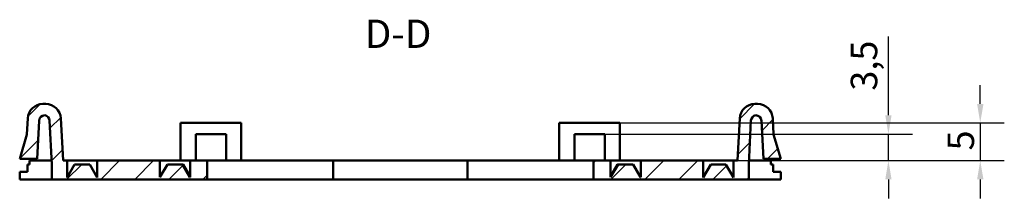
# Model space of a CAD drawing. Units: millimetres. Extents: x 0 to 841, y 0 to 594.
# Drawn here: x 481 to 611, y 210 to 234 of the extents above; entities that cross this region are included whole.
import ezdxf

# ---------------------------------------------------------------- set-up
doc = ezdxf.new("R2010")
doc.units = ezdxf.units.MM
for name, color, linetype, lineweight in [('Quote(ISO)', 7, 'Continuous', 25), ('Simboli(ISO)', 7, 'Continuous', 25), ('Spigoli visibili(ISO)', 7, 'Continuous', 50), ('Tratteggio', 3, 'Continuous', 9)]:
    doc.layers.add(name, color=color, linetype=linetype, lineweight=lineweight)
doc.styles.add('DEFAULT-ISO~0', font='ARIAL.TTF')
doc.styles.add('Tabella-ISOTesto caratteri grandi', font='ARIAL.TTF')
doc.dimstyles.new('DEFAULT-ISO-Metodo 1b', dxfattribs={"dimtxt": 3.5, "dimasz": 2.5, "dimexe": 3.175, "dimexo": 0, "dimgap": 0.762, "dimtad": 1, "dimtoh": 1, "dimrnd": 1e-08, "dimtxsty": 'DEFAULT-ISO~0', "dimcen": 0.09, "dimdle": 10, "dimclrd": 2, "dimclre": 2, "dimclrt": 6, "dimazin": 2, "dimtfac": 0.714286, "dimtmove": 0, "dimatfit": 3, "dimfxl": 0, "dimtolj": 1, "dimlwd": 25, "dimlwe": 25, "dimarcsym": 0})

# ---------------------------------------------------------------- blocks, each defined once
blk = doc.blocks.new('*D42')
at = {"layer": 'Defpoints', "color": 0, "linetype": 'Continuous'}
for p in [(555.86, 218.92), (548.05, 215.42), (595.31, 215.42)]:
    blk.add_point(p, dxfattribs=at)
at = {"layer": 'Quote(ISO)', "color": 2, "linetype": 'Continuous', "lineweight": 25}
for p, q in [((595.31, 221.42), (595.31, 231.84)), ((555.86, 218.92), (598.49, 218.92)), ((595.31, 215.42), (595.31, 218.92)), ((548.05, 215.42), (598.49, 215.42)), ((595.31, 212.92), (595.31, 210.42))]:
    blk.add_line(p, q, dxfattribs=at)
at = {"layer": 'Quote(ISO)', "color": 2, "linetype": 'Continuous'}
for points in [[(594.9, 221.42), (595.73, 221.42), (595.31, 218.92)], [(594.9, 212.92), (595.73, 212.92), (595.31, 215.42)]]:
    blk.add_solid(points, dxfattribs=at)
at = {"layer": 'Quote(ISO)', "color": 6, "linetype": 'Continuous', "lineweight": 25, "insert": (590.34, 224.68), "char_height": 3.5, "attachment_point": 1, "rotation": 90, "style": 'DEFAULT-ISO~0'}
blk.add_mtext('\\A1;3,5', dxfattribs=at)
blk = doc.blocks.new('*D43')
at = {"layer": 'Defpoints', "color": 0, "linetype": 'Continuous'}
for p in [(555.86, 220.42), (548.05, 215.42), (607.44, 215.42)]:
    blk.add_point(p, dxfattribs=at)
at = {"layer": 'Quote(ISO)', "color": 2, "linetype": 'Continuous', "lineweight": 25}
for p, q in [((607.44, 222.92), (607.44, 225.42)), ((555.86, 220.42), (610.61, 220.42)), ((607.44, 220.42), (607.44, 215.42)), ((548.05, 215.42), (610.61, 215.42)), ((607.44, 212.92), (607.44, 210.42))]:
    blk.add_line(p, q, dxfattribs=at)
at = {"layer": 'Quote(ISO)', "color": 2, "linetype": 'Continuous'}
for points in [[(607.02, 222.92), (607.86, 222.92), (607.44, 220.42)], [(607.02, 212.92), (607.86, 212.92), (607.44, 215.42)]]:
    blk.add_solid(points, dxfattribs=at)
at = {"layer": 'Quote(ISO)', "color": 6, "linetype": 'Continuous', "lineweight": 25, "insert": (603.12, 216.76), "char_height": 3.5, "attachment_point": 1, "rotation": 90, "style": 'DEFAULT-ISO~0'}
blk.add_mtext('\\A1;5', dxfattribs=at)

msp = doc.modelspace()

# ---------------------------------------------------------------- hatches: boundary and pattern name
at = {"layer": 'Tratteggio'}
h = msp.add_hatch(dxfattribs=at)
h.set_pattern_fill('ANSI31', color=256, scale=25.4, style=0)
h.set_pattern_definition([(45, (0, 0), (-2.245064, 2.245064), [])])
edge = h.paths.add_edge_path()
edge.add_line((562.594, 213.216), (561.612, 214.916))
edge.add_line((561.612, 214.916), (559.612, 214.916))
edge.add_line((559.612, 214.916), (558.631, 213.216))
edge.add_line((558.631, 213.216), (558.612, 213.216))
edge.add_line((558.612, 213.216), (558.612, 215.416))
edge.add_line((558.612, 215.416), (556.362, 215.416))
edge.add_line((556.362, 215.416), (556.362, 212.916))
edge.add_line((556.362, 212.916), (576.862, 212.916))
edge.add_line((576.862, 212.916), (576.862, 214.916))
edge.add_line((576.862, 214.916), (577.166, 220.712))
edge.add_ellipse((577.915, 220.673), major_axis=(-0.749, 0.039), ratio=1, start_angle=281.05835, end_angle=360, ccw=False)
edge.add_ellipse((577.81, 220.666), major_axis=(0, 0.75), ratio=1, start_angle=273, end_angle=360, ccw=False)
edge.add_line((578.559, 220.705), (578.823, 215.666))
edge.add_line((578.823, 215.666), (581.112, 215.666))
edge.add_line((581.112, 215.666), (580.156, 218.854))
edge.add_line((580.156, 218.854), (580.042, 221.02))
edge.add_ellipse((578.045, 220.916), major_axis=(1.997, 0.105), ratio=1, start_angle=0, end_angle=87)
edge.add_line((578.045, 222.916), (577.68, 222.916))
edge.add_ellipse((577.68, 220.916), major_axis=(0, 2), ratio=1, start_angle=0, end_angle=87)
edge.add_line((575.682, 221.02), (575.389, 215.416))
edge.add_line((575.389, 215.416), (574.862, 215.416))
edge.add_line((574.862, 215.416), (574.862, 213.184))
edge.add_line((574.862, 213.184), (573.862, 214.916))
edge.add_line((573.862, 214.916), (571.862, 214.916))
edge.add_line((571.862, 214.916), (570.862, 213.184))
edge.add_line((570.862, 213.184), (570.862, 215.416))
edge.add_line((570.862, 215.416), (562.612, 215.416))
edge.add_line((562.612, 215.416), (562.612, 213.216))
edge.add_line((562.612, 213.216), (562.594, 213.216))
edge = h.paths.add_edge_path()
edge.add_line((500.112, 214.916), (499.131, 213.216))
edge.add_line((499.131, 213.216), (499.112, 213.216))
edge.add_line((499.112, 213.216), (499.112, 215.416))
edge.add_line((499.112, 215.416), (490.862, 215.416))
edge.add_line((490.862, 215.416), (490.862, 213.184))
edge.add_line((490.862, 213.184), (489.862, 214.916))
edge.add_line((489.862, 214.916), (487.862, 214.916))
edge.add_line((487.862, 214.916), (486.862, 213.184))
edge.add_line((486.862, 213.184), (486.862, 215.416))
edge.add_line((486.862, 215.416), (486.336, 215.416))
edge.add_line((486.336, 215.416), (486.042, 221.02))
edge.add_ellipse((484.045, 220.916), major_axis=(1.997, 0.105), ratio=1, start_angle=0, end_angle=87)
edge.add_line((484.045, 222.916), (483.68, 222.916))
edge.add_ellipse((483.68, 220.916), major_axis=(0, 2), ratio=1, start_angle=0, end_angle=87)
edge.add_line((481.682, 221.02), (481.569, 218.854))
edge.add_line((481.569, 218.854), (480.612, 215.666))
edge.add_line((480.612, 215.666), (482.902, 215.666))
edge.add_line((482.902, 215.666), (483.166, 220.705))
edge.add_ellipse((483.915, 220.666), major_axis=(-0.749, 0.039), ratio=1, start_angle=273, end_angle=360, ccw=False)
edge.add_ellipse((483.81, 220.673), major_axis=(0.105, 0.743), ratio=1, start_angle=281.05835, end_angle=360, ccw=False)
edge.add_line((484.559, 220.712), (484.862, 214.916))
edge.add_line((484.862, 214.916), (484.862, 212.916))
edge.add_line((484.862, 212.916), (505.362, 212.916))
edge.add_line((505.362, 212.916), (505.362, 215.416))
edge.add_line((505.362, 215.416), (503.112, 215.416))
edge.add_line((503.112, 215.416), (503.112, 213.216))
edge.add_line((503.112, 213.216), (503.094, 213.216))
edge.add_line((503.094, 213.216), (502.112, 214.916))
edge.add_line((502.112, 214.916), (500.112, 214.916))

# ---------------------------------------------------------------- linework, layer by layer
at = {"layer": 'Spigoli visibili(ISO)'}
for p, q in [((484.045, 222.916), (483.68, 222.916)), ((578.045, 222.916), (577.68, 222.916)), ((481.682, 221.02), (481.569, 218.854)), ((486.336, 215.416), (486.042, 221.02)), ((575.682, 221.02), (575.389, 215.416)), ((580.156, 218.854), (580.042, 221.02)), ((482.902, 215.666), (483.166, 220.705)), ((484.559, 220.712), (484.862, 214.916)), ((501.862, 220.416), (509.862, 220.416)), ((501.862, 215.416), (501.862, 220.416)), ((509.862, 215.416), (509.862, 220.416)), ((551.862, 220.416), (559.862, 220.416)), ((551.862, 215.416), (551.862, 220.416)), ((559.862, 215.416), (559.862, 220.416)), ((576.862, 214.916), (577.166, 220.712)), ((578.559, 220.705), (578.823, 215.666)), ((481.569, 218.854), (480.612, 215.666)), ((507.862, 218.916), (503.862, 218.916)), ((503.862, 215.416), (503.862, 218.916)), ((507.862, 215.416), (507.862, 218.916)), ((553.862, 218.916), (557.862, 218.916)), ((553.862, 215.416), (553.862, 218.916)), ((557.862, 215.416), (557.862, 218.916)), ((581.112, 215.666), (580.156, 218.854)), ((480.612, 215.666), (482.902, 215.666)), ((481.635, 214.916), (481.635, 213.916)), ((481.926, 214.916), (481.635, 214.916)), ((484.836, 215.416), (481.926, 215.416)), ((481.926, 215.416), (481.926, 214.916)), ((484.862, 214.916), (484.862, 212.916)), ((486.862, 215.416), (486.336, 215.416)), ((486.862, 213.184), (486.862, 215.416)), ((490.862, 215.416), (486.862, 215.416)), ((487.862, 214.916), (486.862, 213.184)), ((489.862, 214.916), (487.862, 214.916)), ((490.862, 213.184), (489.862, 214.916)), ((499.112, 215.416), (490.862, 215.416)), ((490.862, 215.416), (490.862, 213.184)), ((499.112, 213.216), (499.112, 215.416)), ((499.184, 215.416), (499.112, 215.416)), ((500.112, 214.916), (499.131, 213.216)), ((503.112, 215.416), (499.184, 215.416)), ((502.112, 214.916), (500.112, 214.916)), ((503.094, 213.216), (502.112, 214.916)), ((502.177, 214.916), (502.112, 214.916)), ((502.18, 214.916), (502.177, 214.916)), ((502.18, 214.916), (503.112, 213.3)), ((505.362, 215.416), (503.112, 215.416)), ((503.112, 215.416), (503.112, 213.216)), ((505.362, 212.916), (505.362, 215.416)), ((521.988, 215.416), (505.362, 215.416)), ((521.988, 215.416), (539.737, 215.416)), ((521.988, 212.916), (521.988, 215.416)), ((556.362, 215.416), (539.737, 215.416)), ((539.737, 215.416), (539.737, 212.916)), ((558.612, 215.416), (556.362, 215.416)), ((556.362, 215.416), (556.362, 212.916)), ((558.612, 213.216), (558.612, 215.416)), ((562.541, 215.416), (558.612, 215.416)), ((559.545, 214.916), (558.612, 213.3)), ((559.612, 214.916), (558.631, 213.216)), ((559.547, 214.916), (559.545, 214.916)), ((559.612, 214.916), (559.547, 214.916)), ((561.612, 214.916), (559.612, 214.916)), ((562.594, 213.216), (561.612, 214.916)), ((562.612, 215.416), (562.541, 215.416)), ((570.862, 215.416), (562.612, 215.416)), ((562.612, 215.416), (562.612, 213.216)), ((570.862, 213.184), (570.862, 215.416)), ((574.862, 215.416), (570.862, 215.416)), ((571.862, 214.916), (570.862, 213.184)), ((573.862, 214.916), (571.862, 214.916)), ((574.862, 213.184), (573.862, 214.916)), ((575.389, 215.416), (574.862, 215.416)), ((574.862, 215.416), (574.862, 213.184)), ((576.862, 212.916), (576.862, 214.916)), ((579.799, 215.416), (576.889, 215.416)), ((578.823, 215.666), (581.112, 215.666)), ((579.799, 214.916), (579.799, 215.416)), ((580.09, 214.916), (579.799, 214.916)), ((580.09, 213.916), (580.09, 214.916)), ((480.636, 213.916), (481.635, 213.916)), ((480.636, 213.916), (480.636, 212.916)), ((499.131, 213.216), (499.112, 213.216)), ((503.112, 213.216), (503.094, 213.216)), ((558.631, 213.216), (558.612, 213.216)), ((562.612, 213.216), (562.594, 213.216)), ((580.09, 213.916), (581.089, 213.916)), ((581.089, 212.916), (581.089, 213.916)), ((480.636, 212.916), (484.862, 212.916)), ((484.862, 212.916), (505.362, 212.916)), ((505.362, 212.916), (521.988, 212.916)), ((521.988, 212.916), (539.737, 212.916)), ((539.737, 212.916), (556.362, 212.916)), ((556.362, 212.916), (576.862, 212.916)), ((576.862, 212.916), (581.089, 212.916))]:
    msp.add_line(p, q, dxfattribs=at)
for centre, radius, start, end in [((483.68, 220.916), 2, 90, 177), ((484.045, 220.916), 2, 3, 90), ((577.68, 220.916), 2, 90, 177), ((578.045, 220.916), 2, 3, 90), ((483.915, 220.666), 0.75, 90, 177), ((483.81, 220.673), 0.75, 3, 81.94165), ((577.915, 220.673), 0.75, 98.05835, 177), ((577.81, 220.666), 0.75, 3, 90)]:
    msp.add_arc(centre, radius, start, end, dxfattribs=at)

# ---------------------------------------------------------------- texts
at = {"layer": 'Simboli(ISO)', "color": 7, "insert": (526.167, 229.166), "char_height": 3.75, "attachment_point": 7, "style": 'Tabella-ISOTesto caratteri grandi'}
msp.add_mtext('D-D ', dxfattribs=at)

# ---------------------------------------------------------------- dimensions: what is measured, and where the dimension line sits
at = {"layer": 'Quote(ISO)', "color": 2, "linetype": 'Continuous', "lineweight": 25, "true_color": 0xffff00}
for base, p1, picture, middle in [((595.313, 215.416), (555.862, 218.916), '*D42', (595.313, 227.876)), ((607.44, 215.416), (555.862, 220.416), '*D43', (607.44, 217.916))]:
    dim = msp.add_linear_dim(base=base, p1=p1, p2=(548.049, 215.416), angle=90, dimstyle='DEFAULT-ISO-Metodo 1b', override={"dimtoh": 0, "dimdec": 2, "dimtp": 0, "dimtm": 0, "dimtdec": 2, "dimatfit": 2}, dxfattribs=at)
    dim.commit()
    dim.dimension.update_dxf_attribs({"geometry": picture, "text_midpoint": middle, "dimtype": 160})

doc.saveas('drawing.dxf')
